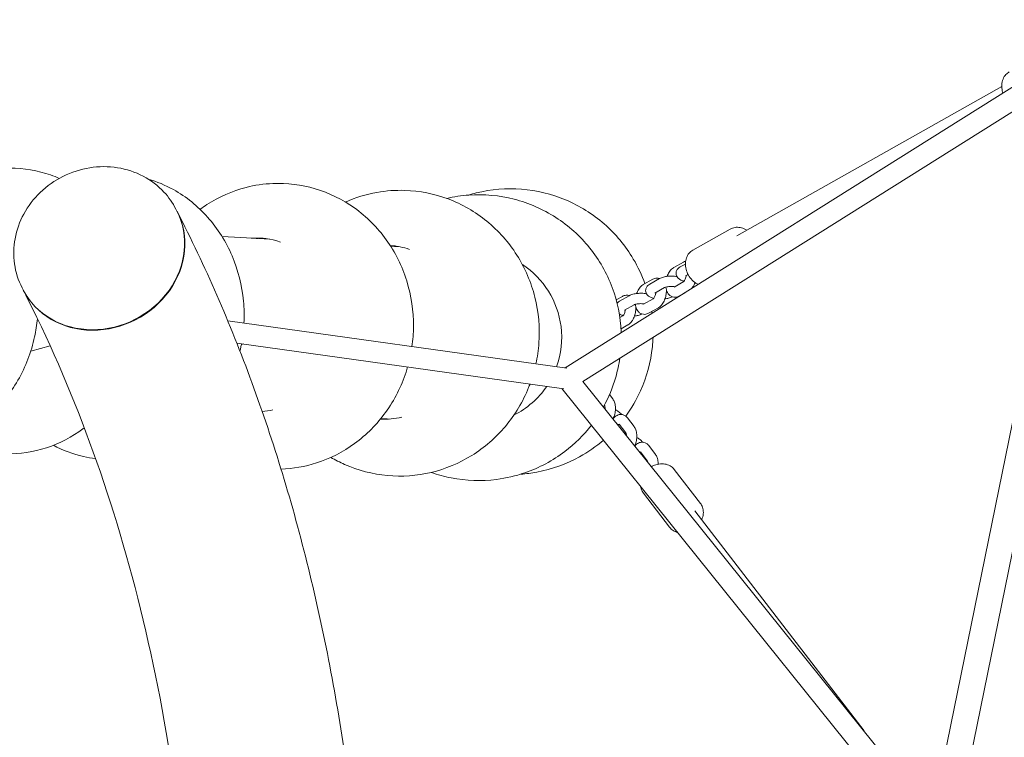
# Model space of a CAD drawing. Units: millimetres. Extents: x -4320 to 10836, y 34296 to 46954.
# Drawn here: x 5419 to 6177, y 44651 to 45203 of the extents above; entities that cross this region are included whole.
import ezdxf

# ---------------------------------------------------------------- set-up
doc = ezdxf.new("R2010")
doc.units = ezdxf.units.MM
doc.header["$PDMODE"] = 1

# ---------------------------------------------------------------- blocks, each defined once
blk = doc.blocks.new('A$Cf365e3bc')
at = {"lineweight": 0}
for p, q in [((4681.98, 6471.74), (4548.27, 5815.22)), ((4254.47, 6203.63), (4628.1, 6438.3)), ((4268.11, 6193.31), (4637.22, 6425.13)), ((4590.43, 6420.25), (4386.58, 6305.37)), ((4541.04, 5879.02), (4650.37, 6415.85)), ((3955.68, 6324.45), (3954.89, 6325.99)), ((4352.78, 6294.35), (4381.54, 6310.57)), ((4345.46, 6285.18), (4338, 6280.98)), ((4346.99, 6283.66), (4343.07, 6281.45)), ((4349, 6275.61), (4347, 6274.48)), ((4322.01, 6271.96), (4314.55, 6267.76)), ((4327.09, 6272.45), (4319.63, 6268.24)), ((4345.69, 6270.16), (4338.24, 6265.96)), ((3837.31, 6263.81), (3836.52, 6265.35)), ((4303.64, 6259.23), (4296.18, 6255.03)), ((4331.02, 6265.48), (4323.56, 6261.27)), ((4346.54, 6261.46), (4342.17, 6258.99)), ((4298.55, 6258.74), (4293.78, 6256.05)), ((4307.57, 6252.26), (4300.11, 6248.06)), ((4322.24, 6256.95), (4314.79, 6252.75)), ((4298.79, 6243.73), (4296.58, 6242.49)), ((4326.17, 6249.98), (4318.72, 6245.78)), ((4255.75, 6203.45), (3994.76, 6239.98)), ((4302.72, 6236.76), (4297.47, 6233.8)), ((4253.45, 6187.62), (4001.72, 6222.85)), ((4006.91, 6222.12), (4005.33, 6221.79)), ((3858.09, 6220.79), (3843.2, 6216.49)), ((4268.12, 6193.31), (4524.06, 5874.99)), ((4252, 6187.82), (4511.18, 5865.48)), ((4288.57, 6183.13), (4291.12, 6179.81)), ((4284.67, 6175.07), (4284.78, 6174.93)), ((4295.98, 6160.37), (4301.19, 6153.6)), ((4302.32, 6165.25), (4307.54, 6158.47)), ((4312.39, 6139.04), (4317.61, 6132.26)), ((4318.73, 6143.92), (4323.95, 6137.13)), ((4338.44, 6125.52), (4358.58, 6099.35)), ((4314.66, 6107.22), (4334.8, 6081.05)), ((4484.45, 5924.26), (4354.15, 6093.63))]:
    blk.add_line(p, q, dxfattribs=at)
for centre, major_axis, ratio, start_param, end_param in [((3896.5, 6294.13), (-59.19, -30.32), 0.895555, 0, 3.141593), ((4016.24, 6236.7), (3.79, 66.89), 0.919534, -0.2525, 0.11868), ((4020.17, 6236.48), (3.79, 66.89), 0.919534, 0.031896, 0.118711), ((4114.92, 6231.11), (3.79, 66.89), 0.956559, -0.255782, -0.016558), ((4117.83, 6230.94), (3.79, 66.89), 0.956559, 0.022739, 0.028725), ((4016.24, 6236.7), (-3.79, -66.89), 0.919534, 0.144845, 0.28044), ((4114.92, 6231.11), (-3.79, -66.89), 0.956559, 0.016558, 0.275611), ((4117.83, 6230.94), (-3.79, -66.89), 0.956559, -0.028725, -0.022739)]:
    blk.add_ellipse(centre, major_axis=major_axis, ratio=ratio, start_param=start_param, end_param=end_param, dxfattribs=at)
at = {"lineweight": 0, "extrusion": (0, 0, -1)}
for centre, major_axis, ratio, start_param, end_param in [((3896.7, 6293.73), (59.19, 30.32), 0.895555, -0.003736, 3.145328), ((4184.96, 6227.14), (-3.79, -66.89), 0.997765, -2.61946, -1.753761), ((4184.96, 6227.14), (-3.79, -66.89), 0.997765, -1.753761, -1.283449), ((4184.96, 6227.14), (-3.79, -66.89), 0.997765, -1.030191, -0.522129)]:
    blk.add_ellipse(centre, major_axis=major_axis, ratio=ratio, start_param=start_param, end_param=end_param, dxfattribs=at)
at = {"lineweight": 0}
for points, knots in [([(4591.38, 6415.23), (4591.19, 6415.78), (4591.02, 6416.33), (4590.51, 6418.45), (4590.35, 6420.04), (4590.53, 6423.13), (4590.85, 6424.63), (4591.95, 6427.32), (4592.71, 6428.52), (4594.41, 6430.34), (4595.27, 6431.01), (4596.21, 6431.54)], [4.332641, 4.332641, 4.332641, 4.332641, 4.453767, 4.453767, 4.792092, 4.792092, 5.123341, 5.123341, 5.43792, 5.43792, 5.68204, 5.68204, 5.68204, 5.68204]), ([(3865.19, 6349.61), (3863, 6350.55), (3860.78, 6351.42), (3848.51, 6355.67), (3837.88, 6357.46), (3816.78, 6357.38), (3806.33, 6355.56), (3795.26, 6351.72), (3794.03, 6351.27), (3792.82, 6350.79)], [2.831743, 2.831743, 2.831743, 2.831743, 2.8985258, 2.8985258, 3.1943714, 3.1943714, 3.4862065, 3.4862065, 3.5227459, 3.5227459, 3.5227459, 3.5227459]), ([(3836.52, 6265.35), (3833.58, 6271.09), (3831.61, 6277.32), (3829.78, 6290.15), (3829.94, 6296.76), (3832.34, 6309.79), (3834.64, 6316.2), (3841.18, 6328.26), (3845.48, 6333.87), (3855.67, 6343.7), (3861.6, 6347.88), (3874.48, 6354.34), (3881.44, 6356.6), (3895.65, 6358.88), (3902.91, 6358.92), (3916.87, 6356.71), (3923.59, 6354.52), (3935.7, 6348.12), (3941.14, 6344), (3949.35, 6335.16), (3952.45, 6330.75), (3954.89, 6325.99)], [3.444576, 3.444576, 3.444576, 3.444576, 3.743725, 3.743725, 4.04739, 4.04739, 4.362206, 4.362206, 4.689383, 4.689383, 5.025152, 5.025152, 5.36374, 5.36374, 5.699104, 5.699104, 6.025207, 6.025207, 6.338302, 6.338302, 6.586169, 6.586169, 6.586169, 6.586169]), ([(4007.26, 6238.23), (4007.54, 6243.87), (4007.41, 6249.54), (4005.76, 6267.11), (4002.82, 6278.89), (3993.5, 6300.76), (3987.19, 6310.88), (3971.83, 6328.14), (3962.92, 6335.39), (3946.84, 6344.31), (3940.35, 6347.05), (3933.61, 6349.05)], [4.338937, 4.338937, 4.338937, 4.338937, 4.501173, 4.501173, 4.845508, 4.845508, 5.18154, 5.18154, 5.501504, 5.501504, 5.697592, 5.697592, 5.697592, 5.697592]), ([(4008.9, 6342.6), (3998.21, 6339.87), (3988.01, 6335.38), (3976.98, 6328.27), (3975.21, 6327.05), (3973.48, 6325.78)], [0, 0, 0, 0, 0.3059708, 0.3059708, 0.365918, 0.365918, 0.365918, 0.365918]), ([(4136.59, 6220.13), (4137.31, 6225.21), (4137.7, 6230.33), (4137.83, 6247.4), (4136.07, 6259.35), (4128.96, 6282.02), (4123.65, 6292.76), (4109.99, 6311.77), (4101.72, 6320.09), (4083.13, 6333.36), (4072.88, 6338.4), (4051.53, 6344.73), (4040.45, 6346.11), (4022.52, 6345.34), (4015.62, 6344.32), (4008.9, 6342.6)], [4.337359, 4.337359, 4.337359, 4.337359, 4.481819, 4.481819, 4.817821, 4.817821, 5.150066, 5.150066, 5.473548, 5.473548, 5.786207, 5.786207, 6.090841, 6.090841, 6.283185, 6.283185, 6.283185, 6.283185]), ([(4315.81, 6268.47), (4313.46, 6275.08), (4310.47, 6281.46), (4300.94, 6297.62), (4293.35, 6306.77), (4275.68, 6322.21), (4265.61, 6328.5), (4244.01, 6337.57), (4232.49, 6340.36), (4209.16, 6342.16), (4197.37, 6341.18), (4184.02, 6337.86), (4182.04, 6337.31), (4180.07, 6336.7)], [1.728387, 1.728387, 1.728387, 1.728387, 1.920083, 1.920083, 2.240858, 2.240858, 2.561093, 2.561093, 2.880695, 2.880695, 3.199819, 3.199819, 3.256074, 3.256074, 3.256074, 3.256074]), ([(4231.97, 6206.78), (4233.11, 6212.07), (4233.88, 6217.43), (4235.09, 6234.65), (4234.04, 6246.6), (4228.3, 6269.55), (4223.61, 6280.55), (4211.05, 6300.4), (4203.22, 6309.27), (4185.24, 6323.91), (4175.14, 6329.73), (4153.72, 6337.74), (4142.42, 6339.98), (4123.9, 6340.56), (4116.7, 6340.05), (4109.64, 6338.81)], [4.327162, 4.327162, 4.327162, 4.327162, 4.477223, 4.477223, 4.805942, 4.805942, 5.133152, 5.133152, 5.456013, 5.456013, 5.773221, 5.773221, 6.085794, 6.085794, 6.283185, 6.283185, 6.283185, 6.283185]), ([(4163.23, 6334.18), (4168.86, 6335.47), (4174.59, 6336.32), (4192.04, 6337.52), (4203.86, 6336.43), (4226.54, 6330.59), (4237.41, 6325.84), (4257.11, 6313.15), (4265.93, 6305.22), (4280.65, 6286.97), (4286.54, 6276.66), (4294.78, 6254.69), (4297.13, 6243.05), (4297.6, 6231.12), (4297.61, 6230.93), (4297.61, 6230.73)], [3.042253, 3.042253, 3.042253, 3.042253, 3.199932, 3.199932, 3.519496, 3.519496, 3.839079, 3.839079, 4.158848, 4.158848, 4.478893, 4.478893, 4.799196, 4.799196, 4.804585, 4.804585, 4.804585, 4.804585]), ([(4103.72, 5561.28), (4105.39, 5620.18), (4104.8, 5677.61), (4099.01, 5789.41), (4093.82, 5843.76), (4078.82, 5949.19), (4069, 6000.27), (4044.7, 6098.97), (4030.21, 6146.59), (3996.56, 6238.14), (3977.39, 6282.08), (3955.88, 6324.05)], [4.4066909, 4.4066909, 4.4066909, 4.4066909, 4.4653891, 4.4653891, 4.5240874, 4.5240874, 4.5827856, 4.5827856, 4.6414839, 4.6414839, 4.7001821, 4.7001821, 4.7001821, 4.7001821]), ([(4381.54, 6310.57), (4382.66, 6311.19), (4383.89, 6311.62), (4386.47, 6312.01), (4387.82, 6311.98), (4390.54, 6311.47), (4391.91, 6310.96), (4393.54, 6310.08), (4393.87, 6309.88), (4394.2, 6309.66)], [2.5404473, 2.5404473, 2.5404473, 2.5404473, 2.8297041, 2.8297041, 3.1274884, 3.1274884, 3.4438393, 3.4438393, 3.52778, 3.52778, 3.52778, 3.52778]), ([(4352.78, 6294.35), (4351.66, 6293.73), (4350.66, 6292.89), (4348.99, 6290.89), (4348.32, 6289.72), (4347.34, 6287.13), (4347.07, 6285.69), (4346.93, 6282.7), (4347.1, 6281.13), (4347.87, 6278.05), (4348.48, 6276.53), (4350.08, 6273.7), (4351.07, 6272.39), (4353.35, 6270.13), (4354.64, 6269.17), (4356.32, 6268.27), (4356.63, 6268.12), (4356.94, 6267.99)], [3.742738, 3.742738, 3.742738, 3.742738, 4.031995, 4.031995, 4.329779, 4.329779, 4.64613, 4.64613, 4.977836, 4.977836, 5.31623, 5.31623, 5.656058, 5.656058, 5.994383, 5.994383, 6.06838, 6.06838, 6.06838, 6.06838]), ([(4340.47, 6273.98), (4340.46, 6273.99), (4340.45, 6273.99), (4339.29, 6274.2), (4338.07, 6274.31), (4335.69, 6274.37), (4334.52, 6274.33), (4332.25, 6274.09), (4331.14, 6273.9), (4329.04, 6273.34), (4328.04, 6272.98), (4327.09, 6272.45)], [7.340132, 7.340132, 7.340132, 7.340132, 7.343385, 7.343385, 7.7402, 7.7402, 8.108702, 8.108702, 8.481877, 8.481877, 8.862951, 8.862951, 8.862951, 8.862951]), ([(4332.92, 6274.16), (4333.02, 6274.43), (4333.12, 6274.7), (4333.7, 6276.13), (4334.28, 6277.22), (4335.74, 6279.22), (4336.61, 6280.13), (4337.83, 6280.88), (4337.92, 6280.93), (4338, 6280.98)], [5.0818541, 5.0818541, 5.0818541, 5.0818541, 5.1693714, 5.1693714, 5.5516829, 5.5516829, 5.9443866, 5.9443866, 5.9735045, 5.9735045, 5.9735045, 5.9735045]), ([(4343.07, 6281.45), (4342.55, 6281.16), (4342.03, 6280.81), (4341.23, 6280.04), (4340.94, 6279.71), (4340.3, 6278.75), (4339.98, 6278.03), (4339.77, 6276.62), (4339.79, 6275.99), (4340.05, 6274.82), (4340.28, 6274.29), (4340.89, 6273.28), (4341.29, 6272.85), (4342.3, 6271.95), (4342.93, 6271.58), (4344.35, 6270.91), (4345.14, 6270.65), (4345.98, 6270.44)], [2.579765, 2.579765, 2.579765, 2.579765, 2.790082, 2.790082, 2.914644, 2.914644, 3.089371, 3.089371, 3.217302, 3.217302, 3.346669, 3.346669, 3.507951, 3.507951, 3.759954, 3.759954, 4.060011, 4.060011, 4.060011, 4.060011]), ([(4347.7, 6274.88), (4347.66, 6274.63), (4347.62, 6274.38), (4347.47, 6273.64), (4347.33, 6273.16), (4347.02, 6272.26), (4346.84, 6271.85), (4346.49, 6271.17), (4346.32, 6270.89), (4346.03, 6270.49), (4345.9, 6270.35), (4345.74, 6270.19), (4345.69, 6270.16), (4345.69, 6270.16)], [7.837913, 7.837913, 7.837913, 7.837913, 7.963285, 7.963285, 8.217252, 8.217252, 8.464896, 8.464896, 8.694497, 8.694497, 8.898228, 8.898228, 9.070747, 9.070747, 9.070747, 9.070747]), ([(4309.47, 6260.94), (4309.56, 6261.21), (4309.67, 6261.48), (4310.25, 6262.91), (4310.83, 6264), (4312.28, 6266), (4313.16, 6266.91), (4314.38, 6267.66), (4314.46, 6267.71), (4314.55, 6267.76)], [5.0818541, 5.0818541, 5.0818541, 5.0818541, 5.1693714, 5.1693714, 5.5516829, 5.5516829, 5.9443866, 5.9443866, 5.9735045, 5.9735045, 5.9735045, 5.9735045]), ([(4319.63, 6268.24), (4319.11, 6267.95), (4318.59, 6267.6), (4317.79, 6266.83), (4317.5, 6266.5), (4316.87, 6265.54), (4316.55, 6264.82), (4316.33, 6263.41), (4316.36, 6262.78), (4316.61, 6261.61), (4316.85, 6261.08), (4317.45, 6260.08), (4317.85, 6259.64), (4318.86, 6258.74), (4319.5, 6258.37), (4320.91, 6257.71), (4321.7, 6257.44), (4322.53, 6257.23)], [2.579765, 2.579765, 2.579765, 2.579765, 2.790082, 2.790082, 2.914644, 2.914644, 3.089371, 3.089371, 3.217302, 3.217302, 3.346669, 3.346669, 3.507951, 3.507951, 3.759954, 3.759954, 4.059227, 4.059227, 4.059227, 4.059227]), ([(4322.01, 6271.96), (4322.84, 6272.43), (4323.83, 6272.78), (4325.67, 6272.89), (4326.47, 6272.78), (4327.22, 6272.53), (4327.23, 6272.53), (4327.23, 6272.53)], [5.9735045, 5.9735045, 5.9735045, 5.9735045, 6.2520785, 6.2520785, 6.4485249, 6.4485249, 6.4505412, 6.4505412, 6.4505412, 6.4505412]), ([(4338.63, 6266.18), (4338.31, 6266.23), (4337.98, 6266.27), (4337.09, 6266.34), (4336.51, 6266.36), (4335.33, 6266.34), (4334.74, 6266.31), (4333.62, 6266.19), (4333.11, 6266.11), (4332.23, 6265.92), (4331.87, 6265.82), (4331.35, 6265.64), (4331.17, 6265.56), (4331.05, 6265.49), (4331.03, 6265.49), (4331.02, 6265.48)], [7.416982, 7.416982, 7.416982, 7.416982, 7.584332, 7.584332, 7.846714, 7.846714, 8.116513, 8.116513, 8.379874, 8.379874, 8.620855, 8.620855, 8.82299, 8.82299, 8.862951, 8.862951, 8.862951, 8.862951]), ([(4354.47, 6269.38), (4354.45, 6269.32), (4354.43, 6269.26), (4353.93, 6268.04), (4353.35, 6266.95), (4352.24, 6265.43), (4351.8, 6264.92), (4351.31, 6264.45)], [8.2925016, 8.2925016, 8.2925016, 8.2925016, 8.310964, 8.310964, 8.6932756, 8.6932756, 8.9030381, 8.9030381, 8.9030381, 8.9030381]), ([(3970.79, 5565.63), (3972.35, 5621.12), (3971.77, 5674.97), (3966.35, 5779.16), (3961.52, 5829.52), (3947.69, 5926.55), (3938.69, 5973.23), (3916.63, 6062.78), (3903.57, 6105.65), (3873.48, 6187.47), (3856.46, 6226.43), (3837.51, 6263.41)], [4.4068914, 4.4068914, 4.4068914, 4.4068914, 4.4655496, 4.4655496, 4.5242077, 4.5242077, 4.5828658, 4.5828658, 4.641524, 4.641524, 4.7001821, 4.7001821, 4.7001821, 4.7001821]), ([(4298.55, 6258.74), (4299.39, 6259.21), (4300.38, 6259.56), (4302.22, 6259.67), (4303.02, 6259.57), (4303.77, 6259.31), (4303.77, 6259.31), (4303.78, 6259.31)], [5.9735045, 5.9735045, 5.9735045, 5.9735045, 6.2520785, 6.2520785, 6.4485249, 6.4485249, 6.4505412, 6.4505412, 6.4505412, 6.4505412]), ([(4317.04, 6260.76), (4317.02, 6260.77), (4317.01, 6260.77), (4315.84, 6260.98), (4314.62, 6261.1), (4312.23, 6261.16), (4311.07, 6261.11), (4308.8, 6260.87), (4307.69, 6260.68), (4305.58, 6260.12), (4304.59, 6259.77), (4303.64, 6259.23)], [7.337542, 7.337542, 7.337542, 7.337542, 7.343385, 7.343385, 7.7402, 7.7402, 8.108702, 8.108702, 8.481877, 8.481877, 8.862951, 8.862951, 8.862951, 8.862951]), ([(4324.24, 6261.66), (4324.21, 6261.41), (4324.17, 6261.17), (4324.01, 6260.43), (4323.88, 6259.94), (4323.57, 6259.04), (4323.39, 6258.63), (4323.04, 6257.95), (4322.87, 6257.67), (4322.57, 6257.27), (4322.45, 6257.13), (4322.28, 6256.98), (4322.24, 6256.94), (4322.24, 6256.94)], [7.837913, 7.837913, 7.837913, 7.837913, 7.963285, 7.963285, 8.217252, 8.217252, 8.464896, 8.464896, 8.694497, 8.694497, 8.898228, 8.898228, 9.070747, 9.070747, 9.070747, 9.070747]), ([(4332.34, 6263.82), (4332.35, 6263.67), (4332.35, 6263.52), (4332.37, 6262.1), (4332.25, 6260.82), (4331.77, 6258.34), (4331.41, 6257.13), (4330.48, 6254.83), (4329.89, 6253.73), (4328.44, 6251.74), (4327.56, 6250.83), (4326.35, 6250.08), (4326.26, 6250.03), (4326.17, 6249.98)], [7.504684, 7.504684, 7.504684, 7.504684, 7.551921, 7.551921, 7.936386, 7.936386, 8.310964, 8.310964, 8.693276, 8.693276, 9.085979, 9.085979, 9.115097, 9.115097, 9.115097, 9.115097]), ([(4342.17, 6258.99), (4341.34, 6258.53), (4340.35, 6258.18), (4338.5, 6258.07), (4337.7, 6258.17), (4336.26, 6258.66), (4335.61, 6259.03), (4334.42, 6259.98), (4333.91, 6260.57), (4332.95, 6262.05), (4332.58, 6262.96), (4332.15, 6264.52), (4332.02, 6265.17), (4331.94, 6265.83)], [2.831912, 2.831912, 2.831912, 2.831912, 3.110486, 3.110486, 3.306932, 3.306932, 3.49551, 3.49551, 3.717613, 3.717613, 4.021515, 4.021515, 4.228516, 4.228516, 4.228516, 4.228516]), ([(4296.18, 6255.03), (4295.66, 6254.73), (4295.14, 6254.38), (4294.56, 6253.82), (4294.48, 6253.74), (4294.4, 6253.66)], [2.5797653, 2.5797653, 2.5797653, 2.5797653, 2.7900816, 2.7900816, 2.8236815, 2.8236815, 2.8236815, 2.8236815]), ([(4315.17, 6252.96), (4314.86, 6253.01), (4314.53, 6253.05), (4313.63, 6253.12), (4313.06, 6253.14), (4311.88, 6253.13), (4311.29, 6253.09), (4310.17, 6252.97), (4309.65, 6252.89), (4308.78, 6252.7), (4308.42, 6252.6), (4307.9, 6252.42), (4307.72, 6252.34), (4307.6, 6252.28), (4307.58, 6252.27), (4307.57, 6252.26)], [7.416982, 7.416982, 7.416982, 7.416982, 7.584332, 7.584332, 7.846714, 7.846714, 8.116513, 8.116513, 8.379874, 8.379874, 8.620855, 8.620855, 8.82299, 8.82299, 8.862951, 8.862951, 8.862951, 8.862951]), ([(4318.72, 6245.78), (4317.89, 6245.31), (4316.9, 6244.96), (4315.05, 6244.85), (4314.25, 6244.96), (4312.8, 6245.44), (4312.16, 6245.81), (4310.97, 6246.76), (4310.46, 6247.36), (4309.5, 6248.83), (4309.13, 6249.74), (4308.69, 6251.3), (4308.57, 6251.95), (4308.49, 6252.61)], [2.831912, 2.831912, 2.831912, 2.831912, 3.110486, 3.110486, 3.306932, 3.306932, 3.49551, 3.49551, 3.717613, 3.717613, 4.021515, 4.021515, 4.228516, 4.228516, 4.228516, 4.228516]), ([(4331.26, 6256.81), (4332.24, 6256.93), (4333.19, 6257.1), (4335.1, 6257.61), (4336.04, 6257.94), (4336.94, 6258.43)], [5.0174216, 5.0174216, 5.0174216, 5.0174216, 5.3402843, 5.3402843, 5.7002184, 5.7002184, 5.7002184, 5.7002184]), ([(4296.18, 6245.11), (4296.35, 6245.02), (4296.52, 6244.93), (4297.46, 6244.49), (4298.25, 6244.23), (4299.08, 6244.02)], [3.6928251, 3.6928251, 3.6928251, 3.6928251, 3.7599536, 3.7599536, 4.0592269, 4.0592269, 4.0592269, 4.0592269]), ([(4300.79, 6248.44), (4300.76, 6248.2), (4300.71, 6247.95), (4300.56, 6247.21), (4300.43, 6246.72), (4300.11, 6245.82), (4299.94, 6245.42), (4299.59, 6244.73), (4299.41, 6244.46), (4299.12, 6244.05), (4298.99, 6243.91), (4298.83, 6243.76), (4298.78, 6243.73), (4298.78, 6243.73)], [7.837913, 7.837913, 7.837913, 7.837913, 7.963285, 7.963285, 8.217252, 8.217252, 8.464896, 8.464896, 8.694497, 8.694497, 8.898228, 8.898228, 9.070747, 9.070747, 9.070747, 9.070747]), ([(4308.89, 6250.61), (4308.89, 6250.45), (4308.9, 6250.3), (4308.91, 6248.89), (4308.79, 6247.61), (4308.31, 6245.12), (4307.96, 6243.91), (4307.03, 6241.61), (4306.44, 6240.52), (4304.99, 6238.52), (4304.11, 6237.61), (4302.89, 6236.86), (4302.81, 6236.81), (4302.72, 6236.76)], [7.504684, 7.504684, 7.504684, 7.504684, 7.551921, 7.551921, 7.936386, 7.936386, 8.310964, 8.310964, 8.693276, 8.693276, 9.085979, 9.085979, 9.115097, 9.115097, 9.115097, 9.115097]), ([(4307.81, 6243.59), (4308.79, 6243.71), (4309.74, 6243.88), (4311.64, 6244.39), (4312.59, 6244.73), (4313.49, 6245.21)], [5.0174216, 5.0174216, 5.0174216, 5.0174216, 5.3402843, 5.3402843, 5.7002184, 5.7002184, 5.7002184, 5.7002184]), ([(3848.36, 6241.58), (3847.91, 6236.89), (3847.19, 6232.22), (3843.64, 6215.89), (3839.32, 6204.55), (3827.45, 6183.96), (3819.97, 6174.68), (3805.65, 6162.05), (3799.68, 6157.79), (3793.28, 6154.23)], [5.261598, 5.261598, 5.261598, 5.261598, 5.396925, 5.396925, 5.741167, 5.741167, 6.076915, 6.076915, 6.283185, 6.283185, 6.283185, 6.283185]), ([(4004.21, 6216.54), (4004.43, 6217.48), (4004.64, 6218.43), (4005.05, 6220.36), (4005.24, 6221.34), (4005.43, 6222.33)], [4.12907956, 4.12907956, 4.12907956, 4.12907956, 4.15684332, 4.15684332, 4.18565766, 4.18565766, 4.18565766, 4.18565766]), ([(4301.03, 6166.55), (4305.46, 6172.62), (4309.27, 6179.15), (4317.22, 6196.68), (4320.33, 6208.14), (4321.84, 6222.27), (4322.02, 6224.74), (4322.11, 6227.22)], [0.7524544, 0.7524544, 0.7524544, 0.7524544, 0.9578887, 0.9578887, 1.2782345, 1.2782345, 1.3460243, 1.3460243, 1.3460243, 1.3460243]), ([(4296.53, 6211.16), (4295.81, 6206.21), (4294.76, 6201.31), (4291.09, 6188.57), (4287.91, 6180.89), (4283.91, 6173.67)], [4.9831829, 4.9831829, 4.9831829, 4.9831829, 5.1196376, 5.1196376, 5.3450389, 5.3450389, 5.3450389, 5.3450389]), ([(4035.81, 6125.82), (4045.07, 6126.12), (4054.27, 6127.73), (4073.62, 6133.91), (4083.57, 6139.01), (4101.63, 6152.18), (4109.67, 6160.33), (4123.11, 6178.92), (4128.41, 6189.43), (4132.46, 6201.79), (4132.86, 6203.11), (4133.25, 6204.44)], [2.940385, 2.940385, 2.940385, 2.940385, 3.19692, 3.19692, 3.504166, 3.504166, 3.820827, 3.820827, 4.147754, 4.147754, 4.186717, 4.186717, 4.186717, 4.186717]), ([(4074.16, 6134.81), (4077.58, 6132.81), (4081.1, 6131), (4095.12, 6124.79), (4106.28, 6121.88), (4128.87, 6119.81), (4140.3, 6120.63), (4162.33, 6125.87), (4172.92, 6130.29), (4192.31, 6142.3), (4201.07, 6149.92), (4215.94, 6167.61), (4221.99, 6177.73), (4226.71, 6189.42), (4227.07, 6190.34), (4227.41, 6191.26)], [2.465047, 2.465047, 2.465047, 2.465047, 2.574132, 2.574132, 2.88737, 2.88737, 3.198363, 3.198363, 3.510823, 3.510823, 3.827762, 3.827762, 4.150268, 4.150268, 4.177517, 4.177517, 4.177517, 4.177517]), ([(4291.12, 6179.81), (4291.7, 6179.05), (4292.11, 6178.23), (4292.82, 6176.27), (4293.04, 6175.08), (4293.22, 6172.61), (4293.16, 6171.32), (4292.8, 6168.8), (4292.5, 6167.57), (4291.89, 6165.8), (4291.65, 6165.22), (4291.38, 6164.65)], [1.570796, 1.570796, 1.570796, 1.570796, 1.84937, 1.84937, 2.225161, 2.225161, 2.614209, 2.614209, 2.989609, 2.989609, 3.18121, 3.18121, 3.18121, 3.18121]), ([(4284.77, 6174.94), (4284.77, 6174.94), (4284.79, 6174.91), (4284.86, 6174.77), (4284.91, 6174.64), (4285.01, 6174.28), (4285.06, 6174.04), (4285.14, 6173.44), (4285.17, 6173.08), (4285.17, 6172.51), (4285.16, 6172.32), (4285.15, 6172.12)], [1.6151462, 1.6151462, 1.6151462, 1.6151462, 1.7515367, 1.7515367, 1.9301033, 1.9301033, 2.1263655, 2.1263655, 2.3460999, 2.3460999, 2.4498591, 2.4498591, 2.4498591, 2.4498591]), ([(4291.27, 6164.51), (4291.76, 6165.14), (4292.32, 6165.72), (4293.82, 6166.91), (4294.84, 6167.47), (4296.85, 6167.87), (4297.7, 6167.88), (4299.25, 6167.55), (4299.95, 6167.26), (4301.21, 6166.46), (4301.76, 6165.94), (4302.25, 6165.34), (4302.28, 6165.3), (4302.32, 6165.25)], [6.652613, 6.652613, 6.652613, 6.652613, 6.903694, 6.903694, 7.23344, 7.23344, 7.444422, 7.444422, 7.630744, 7.630744, 7.837297, 7.837297, 7.853982, 7.853982, 7.853982, 7.853982]), ([(4297.73, 6167.82), (4297.02, 6168.71), (4296.19, 6169.45), (4294.59, 6170.64), (4293.88, 6171.1), (4293.13, 6171.54)], [4.7335285, 4.7335285, 4.7335285, 4.7335285, 5.1330216, 5.1330216, 5.4163254, 5.4163254, 5.4163254, 5.4163254]), ([(4294.39, 6160.64), (4294.81, 6160.47), (4295.23, 6160.32), (4295.84, 6160.14), (4296.05, 6160.08), (4296.25, 6160.03)], [2.700931, 2.700931, 2.700931, 2.700931, 2.9076055, 2.9076055, 3.0167646, 3.0167646, 3.0167646, 3.0167646]), ([(3820.49, 6137.62), (3830.94, 6137.03), (3841.49, 6138.21), (3861.76, 6143.93), (3871.46, 6148.53), (3881.61, 6155.43), (3883.03, 6156.46), (3884.43, 6157.52)], [0, 0, 0, 0, 0.2916297, 0.2916297, 0.5892375, 0.5892375, 0.6388008, 0.6388008, 0.6388008, 0.6388008]), ([(4274.67, 6159.63), (4268.79, 6152.03), (4261.92, 6145.21), (4244.94, 6132.29), (4234.47, 6126.7), (4216.34, 6120.49), (4209.06, 6118.8), (4201.68, 6117.85)], [5.4981252, 5.4981252, 5.4981252, 5.4981252, 5.7602523, 5.7602523, 6.080182, 6.080182, 6.2831853, 6.2831853, 6.2831853, 6.2831853]), ([(4301.19, 6153.6), (4301.19, 6153.6), (4301.21, 6153.57), (4301.27, 6153.43), (4301.32, 6153.3), (4301.43, 6152.94), (4301.48, 6152.7), (4301.55, 6152.2), (4301.57, 6151.96), (4301.58, 6151.69)], [1.6151462, 1.6151462, 1.6151462, 1.6151462, 1.7515367, 1.7515367, 1.9301033, 1.9301033, 2.1263655, 2.1263655, 2.2807924, 2.2807924, 2.2807924, 2.2807924]), ([(4307.54, 6158.47), (4308.12, 6157.71), (4308.53, 6156.9), (4309.24, 6154.93), (4309.46, 6153.75), (4309.63, 6151.28), (4309.57, 6149.99), (4309.21, 6147.46), (4308.92, 6146.24), (4308.35, 6144.61), (4308.18, 6144.16), (4307.98, 6143.73)], [1.570796, 1.570796, 1.570796, 1.570796, 1.84937, 1.84937, 2.225161, 2.225161, 2.614209, 2.614209, 2.989609, 2.989609, 3.135138, 3.135138, 3.135138, 3.135138]), ([(4232.76, 6123.48), (4244.25, 6125.63), (4255.38, 6129.63), (4272.14, 6138.91), (4278.3, 6143.2), (4283.96, 6148.07)], [0, 0, 0, 0, 0.3189881, 0.3189881, 0.5229563, 0.5229563, 0.5229563, 0.5229563]), ([(4308.06, 6143.63), (4308.46, 6144.09), (4308.89, 6144.51), (4310.23, 6145.57), (4311.26, 6146.13), (4313.26, 6146.53), (4314.12, 6146.54), (4315.67, 6146.22), (4316.36, 6145.93), (4317.63, 6145.13), (4318.18, 6144.61), (4318.66, 6144.01), (4318.7, 6143.96), (4318.73, 6143.92)], [6.714275, 6.714275, 6.714275, 6.714275, 6.903694, 6.903694, 7.23344, 7.23344, 7.444422, 7.444422, 7.630744, 7.630744, 7.837297, 7.837297, 7.853982, 7.853982, 7.853982, 7.853982]), ([(4314.14, 6146.48), (4313.43, 6147.37), (4312.6, 6148.11), (4311.01, 6149.3), (4310.3, 6149.76), (4309.55, 6150.2)], [4.7335285, 4.7335285, 4.7335285, 4.7335285, 5.1330216, 5.1330216, 5.4163254, 5.4163254, 5.4163254, 5.4163254]), ([(3860.61, 6144.1), (3867.89, 6140.24), (3875.71, 6137.29), (3886.88, 6134.7), (3890, 6134.14), (3893.15, 6133.74)], [2.3772722, 2.3772722, 2.3772722, 2.3772722, 2.6086875, 2.6086875, 2.6969951, 2.6969951, 2.6969951, 2.6969951]), ([(4311.84, 6138.93), (4311.91, 6138.91), (4311.98, 6138.88), (4312.25, 6138.8), (4312.46, 6138.74), (4312.66, 6138.69)], [2.8736693, 2.8736693, 2.8736693, 2.8736693, 2.9076055, 2.9076055, 3.0167646, 3.0167646, 3.0167646, 3.0167646]), ([(4317.61, 6132.26), (4317.61, 6132.26), (4317.62, 6132.23), (4317.69, 6132.1), (4317.74, 6131.97), (4317.82, 6131.69), (4317.85, 6131.56), (4317.88, 6131.42)], [1.6151462, 1.6151462, 1.6151462, 1.6151462, 1.7515367, 1.7515367, 1.9301033, 1.9301033, 2.0418336, 2.0418336, 2.0418336, 2.0418336]), ([(4323.95, 6137.13), (4324.53, 6136.37), (4324.94, 6135.56), (4325.65, 6133.59), (4325.87, 6132.41), (4326, 6130.65), (4326.01, 6130.1), (4325.99, 6129.55)], [1.5707963, 1.5707963, 1.5707963, 1.5707963, 1.8493704, 1.8493704, 2.2251606, 2.2251606, 2.3933918, 2.3933918, 2.3933918, 2.3933918]), ([(4201.68, 6117.85), (4190.06, 6116.37), (4178.2, 6116.77), (4161.47, 6120.05), (4156.3, 6121.46), (4151.27, 6123.24)], [0, 0, 0, 0, 0.3195794, 0.3195794, 0.4652723, 0.4652723, 0.4652723, 0.4652723]), ([(4320.94, 6127.61), (4321.66, 6128.03), (4322.41, 6128.39), (4324.67, 6129.3), (4326.23, 6129.68), (4329.31, 6129.94), (4330.83, 6129.84), (4333.65, 6129.13), (4334.96, 6128.55), (4336.99, 6127.13), (4337.78, 6126.37), (4338.44, 6125.52)], [5.481608, 5.481608, 5.481608, 5.481608, 5.656058, 5.656058, 5.994383, 5.994383, 6.325632, 6.325632, 6.64021, 6.64021, 6.884331, 6.884331, 6.884331, 6.884331]), ([(4314.66, 6107.22), (4313.88, 6108.24), (4313.29, 6109.4), (4312.72, 6111.26), (4312.59, 6111.91), (4312.51, 6112.57)], [3.742738, 3.742738, 3.742738, 3.742738, 4.0319948, 4.0319948, 4.1803424, 4.1803424, 4.1803424, 4.1803424]), ([(4359.48, 6086.69), (4359.67, 6087.1), (4359.84, 6087.52), (4360.51, 6089.38), (4360.8, 6090.89), (4360.84, 6093.79), (4360.61, 6095.2), (4359.76, 6097.53), (4359.23, 6098.49), (4358.58, 6099.35)], [4.6947073, 4.6947073, 4.6947073, 4.6947073, 4.7920918, 4.7920918, 5.1233412, 5.1233412, 5.4379198, 5.4379198, 5.68204, 5.68204, 5.68204, 5.68204]), ([(4334.8, 6081.05), (4335.58, 6080.04), (4336.55, 6079.17), (4338.68, 6077.85), (4339.84, 6077.37), (4341.04, 6077.08)], [2.5404473, 2.5404473, 2.5404473, 2.5404473, 2.8297041, 2.8297041, 3.1055572, 3.1055572, 3.1055572, 3.1055572])]:
    blk.add_open_spline(points, degree=3, knots=knots, dxfattribs=at)
for points in [[(4109.64, 6338.81), (4101.26, 6337.33), (4093.07, 6334.83), (4085.31, 6331.39)], [(4027.3, 6302.71), (4015.53, 6303.38), (4003.24, 6304.08), (3990.42, 6304.8)], [(4126.33, 6297.09), (4124.29, 6297.2), (4122.2, 6297.32), (4120.08, 6297.44)], [(4345.46, 6285.18), (4345.98, 6285.47), (4346.54, 6285.71), (4347.17, 6285.87)], [(4347, 6274.48), (4346.97, 6274.47), (4346.96, 6274.46), (4346.96, 6274.46)], [(4323.56, 6261.27), (4323.53, 6261.26), (4323.52, 6261.25), (4323.52, 6261.25)], [(4300.11, 6248.06), (4300.08, 6248.04), (4300.07, 6248.03), (4300.07, 6248.03)], [(4321.29, 6245.6), (4321.22, 6246.1), (4321.15, 6246.61), (4321.08, 6247.11)], [(4284.93, 6174.55), (4284.77, 6174.58), (4284.6, 6174.6), (4284.43, 6174.62)], [(4119.11, 6164.28), (4116.97, 6164.4), (4114.8, 6164.53), (4112.59, 6164.65)], [(4301.35, 6153.22), (4300.98, 6153.27), (4300.61, 6153.32), (4300.25, 6153.35)], [(4317.76, 6131.89), (4317.66, 6131.91), (4317.56, 6131.92), (4317.47, 6131.93)], [(4220.22, 6121.87), (4224.43, 6122.16), (4228.62, 6122.7), (4232.76, 6123.48)]]:
    blk.add_open_spline(points, degree=3, dxfattribs=at)

msp = doc.modelspace()

# ---------------------------------------------------------------- linework, layer by layer
at = {"extrusion": (0.056604, 0.998397, 3.26461e-08)}
for p in [(5490.536, 44974.547, 1326.336), (5617.686, 44967.339, 1028.362), (5712.008, 44961.991, 718.39)]:
    msp.add_point(p, dxfattribs=at)

# ---------------------------------------------------------------- block references
msp.add_blockref('A$Cf365e3bc', (1584.572, 38731.593))

doc.saveas('drawing.dxf')
